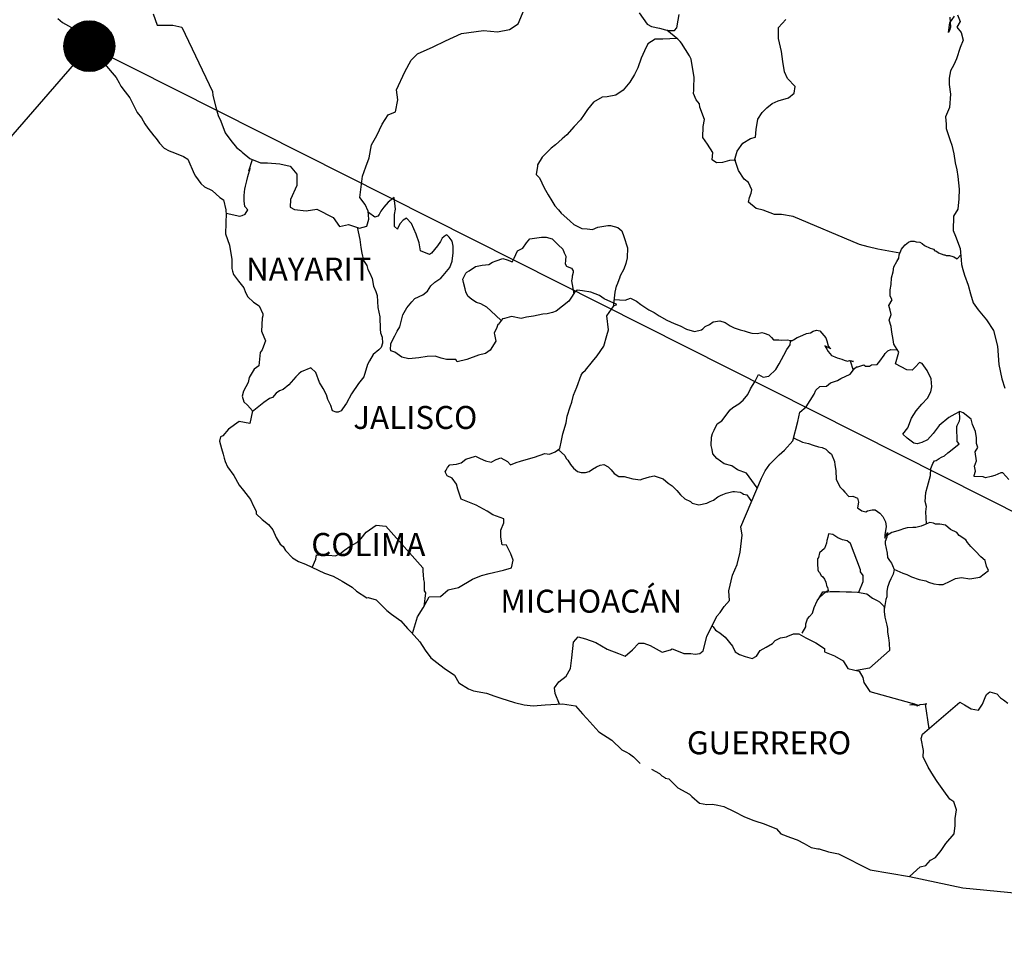
# Model space of a CAD drawing. Units: millimetres. Extents: x 278850 to 281250, y 2662163 to 2663963.
# Drawn here: x 280934 to 281037, y 2663613 to 2663709 of the extents above; entities that cross this region are included whole.
import ezdxf

# ---------------------------------------------------------------- set-up
doc = ezdxf.new("R2010")
doc.units = ezdxf.units.MM
doc.layers.add('Lomo', color=7, linetype='Continuous')
doc.layers.add('Pleamar Maxima', color=1, linetype='Continuous')
doc.styles.add('ROMANS', font='ROMANS', dxfattribs={"height": 0.2})

msp = doc.modelspace()

# ---------------------------------------------------------------- hatches: boundary and pattern name
at = {"layer": 'Lomo'}
h = msp.add_hatch(dxfattribs=at)
h.set_pattern_fill('ANSI31', scale=0.8, style=0)
h.set_pattern_definition([(45, (-100230.29514, 834697.41822), (-0.0707106781187, 0.0707106781187), [])])
edge = h.paths.add_edge_path()
edge.add_arc((280941.47, 2663706.73), 2.65, 0, 360)

# ---------------------------------------------------------------- linework, layer by layer
at = {"layer": 'Lomo', "color": 7, "linetype": 'Continuous'}
for p, q in [((280938.18, 2663709.61, 1.16), (280938.67, 2663709.21, 1.16)), ((280938.67, 2663709.21, 1.16), (280939.61, 2663708.67, 1.16)), ((280939.61, 2663708.67, 1.16), (280940.53, 2663708.09, 1.16)), ((280940.53, 2663708.09, 1.16), (280941.32, 2663707.54, 1.16)), ((280941.32, 2663707.54, 1.16), (280941.47, 2663707.05, 1.16)), ((280941.47, 2663707.05, 1.16), (280941.47, 2663706.75, 1.16)), ((280941.47, 2663706.75, 1.16), (280941.62, 2663706.55, 1.16)), ((280941.62, 2663706.55, 1.16), (280944.26, 2663703.45, 1.16)), ((280944.26, 2663703.45, 1.16), (280944.57, 2663702.9, 1.16)), ((280944.57, 2663702.9, 1.16), (280944.76, 2663702.56, 1.16)), ((280944.76, 2663702.56, 1.16), (280945.2, 2663701.97, 1.16)), ((280945.2, 2663701.97, 1.16), (280945.69, 2663701.33, 1.16)), ((280945.69, 2663701.33, 1.16), (280946.47, 2663699.8, 1.16)), ((280946.47, 2663699.8, 1.16), (280946.92, 2663699.26, 1.16)), ((280946.92, 2663699.26, 1.16), (280947.27, 2663698.62, 1.16)), ((280947.27, 2663698.62, 1.16), (280947.56, 2663698.17, 1.16)), ((280947.56, 2663698.17, 1.16), (280948.19, 2663697.38, 1.16)), ((280948.19, 2663697.38, 1.16), (280948.44, 2663697.09, 1.16)), ((280948.44, 2663697.09, 1.16), (280948.79, 2663696.59, 1.16)), ((280948.79, 2663696.59, 1.16), (280949.28, 2663696.1, 1.16)), ((280949.28, 2663696.1, 1.16), (280949.81, 2663695.81, 1.16)), ((280949.81, 2663695.81, 1.16), (280950.35, 2663695.61, 1.16)), ((280950.35, 2663695.61, 1.16), (280951.29, 2663695.22, 1.16)), ((280951.29, 2663695.22, 1.16), (280951.73, 2663694.92, 1.16)), ((280951.73, 2663694.92, 1.16), (280952.41, 2663693.39, 1.16)), ((280952.41, 2663693.39, 1.16), (280952.56, 2663693.15, 1.16)), ((280952.56, 2663693.15, 1.16), (280953.1, 2663692.4, 1.16)), ((280953.1, 2663692.4, 1.16), (280953.5, 2663692.06, 1.16)), ((280953.5, 2663692.06, 1.16), (280954.28, 2663691.66, 1.16)), ((280954.28, 2663691.66, 1.16), (280955.07, 2663690.92, 1.16)), ((280955.07, 2663690.92, 1.16), (280955.46, 2663690.68, 1.16)), ((280955.46, 2663690.68, 1.16), (280955.71, 2663689.65, 1.16)), ((280972.64, 2663690.45, 1.16), (280972.2, 2663689.91, 1.16)), ((280973.28, 2663690.94, 1.16), (280972.64, 2663690.45, 1.16)), ((280973.43, 2663689.71, 1.16), (280973.28, 2663690.94, 1.16)), ((280955.71, 2663689.65, 1.16), (280955.71, 2663689.44, 1.16)), ((280955.71, 2663689.44, 1.16), (280955.75, 2663689.3, 1.16)), ((280955.75, 2663689.3, 1.16), (280955.71, 2663688.26, 1.16)), ((280955.75, 2663689.3, 1.16), (280955.75, 2663689.3, 1.16)), ((280971.26, 2663688.87, 1.16), (280970.59, 2663689.37, 1.16)), ((280971.9, 2663689.51, 1.16), (280971.71, 2663689.17, 1.16)), ((280972.2, 2663689.91, 1.16), (280971.9, 2663689.51, 1.16)), ((280973.33, 2663689.17, 1.16), (280973.43, 2663689.71, 1.16)), ((280955.71, 2663688.26, 1.16), (280955.66, 2663687.13, 1.16)), ((280971.56, 2663688.97, 1.16), (280971.26, 2663688.87, 1.16)), ((280971.71, 2663689.17, 1.16), (280971.56, 2663688.97, 1.16)), ((280973.33, 2663688.67, 1.16), (280973.33, 2663689.17, 1.16)), ((280973.33, 2663687.89, 1.16), (280973.33, 2663688.67, 1.16)), ((280974.21, 2663688.57, 1.16), (280973.92, 2663688.23, 1.16)), ((280974.56, 2663688.77, 1.16), (280974.21, 2663688.57, 1.16)), ((280975.1, 2663688.23, 1.16), (280974.56, 2663688.77, 1.16)), ((280973.62, 2663687.64, 1.16), (280973.33, 2663687.89, 1.16)), ((280973.92, 2663688.23, 1.16), (280973.62, 2663687.68, 1.16)), ((280973.62, 2663687.68, 1.16), (280973.62, 2663687.64, 1.16)), ((280975.59, 2663687.09, 1.16), (280975.1, 2663688.23, 1.16)), ((280955.66, 2663687.13, 1.16), (280956.1, 2663685.94, 1.16)), ((280975.88, 2663686.21, 1.16), (280975.59, 2663687.09, 1.16)), ((280976.04, 2663685.37, 1.16), (280975.88, 2663686.21, 1.16)), ((280978.1, 2663686.35, 1.16), (280977.8, 2663685.9, 1.16)), ((280978.29, 2663686.69, 1.16), (280978.1, 2663686.35, 1.16)), ((280978.64, 2663686.98, 1.16), (280978.29, 2663686.69, 1.16)), ((280978.78, 2663687.04, 1.16), (280978.64, 2663686.98, 1.16)), ((280979.03, 2663686.79, 1.16), (280978.78, 2663687.04, 1.16)), ((280979.32, 2663686.39, 1.16), (280979.03, 2663686.79, 1.16)), ((280979.42, 2663685.86, 1.16), (280979.32, 2663686.39, 1.16)), ((280956.1, 2663685.94, 1.16), (280956.35, 2663684.46, 1.16)), ((280976.97, 2663684.97, 1.16), (280976.04, 2663685.37, 1.16)), ((280977.8, 2663685.9, 1.16), (280977.16, 2663685.12, 1.16)), ((280979.42, 2663685.16, 1.16), (280979.42, 2663685.86, 1.16)), ((280956.35, 2663684.46, 1.16), (280956.35, 2663683.52, 1.16)), ((280977.16, 2663685.12, 1.16), (280976.97, 2663684.97, 1.16)), ((280979.08, 2663683.63, 1.16), (280979.33, 2663684.28, 1.16)), ((280979.33, 2663684.28, 1.16), (280979.42, 2663685.16, 1.16)), ((280956.35, 2663683.52, 1.16), (280956.4, 2663683.23, 1.16)), ((280956.4, 2663683.23, 1.16), (280956.5, 2663682.89, 1.16)), ((280978.39, 2663682.8, 1.16), (280979.08, 2663683.63, 1.16)), ((280956.5, 2663682.89, 1.16), (280957.04, 2663682.19, 1.16)), ((280957.04, 2663682.19, 1.16), (280957.58, 2663681.5, 1.16)), ((280977.12, 2663681.72, 1.16), (280977.51, 2663682.11, 1.16)), ((280977.51, 2663682.11, 1.16), (280978.15, 2663682.5, 1.16)), ((280978.15, 2663682.5, 1.16), (280978.39, 2663682.8, 1.16)), ((280957.58, 2663681.5, 1.16), (280957.78, 2663681.01, 1.16)), ((280976.28, 2663680.78, 1.16), (280976.77, 2663681.17, 1.16)), ((280976.77, 2663681.17, 1.16), (280977.12, 2663681.72, 1.16)), ((280992.39, 2663681.25, 1.16), (280992.1, 2663681, 1.16)), ((280992.93, 2663681.2, 1.16), (280992.39, 2663681.25, 1.16)), ((280993.82, 2663681.05, 1.16), (280992.93, 2663681.2, 1.16)), ((280957.78, 2663681.01, 1.16), (280958.02, 2663680.57, 1.16)), ((280958.02, 2663680.57, 1.16), (280958.61, 2663680.02, 1.16)), ((280974.61, 2663679.4, 1.16), (280975.11, 2663680.04, 1.16)), ((280975.11, 2663680.04, 1.16), (280975.45, 2663680.39, 1.16)), ((280975.45, 2663680.39, 1.16), (280976.28, 2663680.78, 1.16)), ((280991.51, 2663680.12, 1.16), (280990.18, 2663679.08, 1.16)), ((280991.7, 2663680.41, 1.16), (280991.51, 2663680.12, 1.16)), ((280992.1, 2663681, 1.16), (280991.7, 2663680.41, 1.16)), ((280994.7, 2663680.7, 1.16), (280993.82, 2663681.05, 1.16)), ((280995.19, 2663680.36, 1.16), (280994.7, 2663680.7, 1.16)), ((280996.52, 2663679.76, 1.16), (280995.19, 2663680.36, 1.16)), ((280958.61, 2663680.02, 1.16), (280959.2, 2663679.63, 1.16)), ((280959.2, 2663679.63, 1.16), (280959.59, 2663678.79, 1.16)), ((280974.17, 2663678.67, 1.16), (280974.61, 2663679.4, 1.16)), ((280990.18, 2663679.08, 1.16), (280989.79, 2663678.93, 1.16)), ((280990.18, 2663679.08, 1.16), (280990.18, 2663679.08, 1.16)), ((280995.48, 2663678.58, 1.16), (280996.22, 2663679.61, 1.16)), ((280996.22, 2663679.61, 1.16), (280996.52, 2663679.76, 1.16)), ((280959.5, 2663678.34, 1.16), (280959.44, 2663676.97, 1.16)), ((280959.59, 2663678.59, 1.16), (280959.5, 2663678.34, 1.16)), ((280959.59, 2663678.79, 1.16), (280959.59, 2663678.59, 1.16)), ((280973.88, 2663677.43, 1.16), (280974.17, 2663678.67, 1.16)), ((280984.58, 2663678.26, 1.16), (280984.15, 2663677.71, 1.16)), ((280984.78, 2663678.3, 1.16), (280984.58, 2663678.26, 1.16)), ((280985.52, 2663678.5, 1.16), (280984.78, 2663678.3, 1.16)), ((280986.55, 2663678.3, 1.16), (280985.52, 2663678.5, 1.16)), ((280987.09, 2663678.45, 1.16), (280986.55, 2663678.3, 1.16)), ((280987.82, 2663678.54, 1.16), (280987.09, 2663678.45, 1.16)), ((280988.81, 2663678.74, 1.16), (280987.82, 2663678.54, 1.16)), ((280989.25, 2663678.79, 1.16), (280988.81, 2663678.74, 1.16)), ((280989.79, 2663678.93, 1.16), (280989.25, 2663678.79, 1.16)), ((280995.64, 2663677.11, 1.16), (280995.48, 2663678.58, 1.16)), ((280959.44, 2663676.97, 1.16), (280959.84, 2663675.98, 1.16)), ((280973.34, 2663676.49, 1.16), (280973.58, 2663676.99, 1.16)), ((280973.58, 2663676.99, 1.16), (280973.88, 2663677.43, 1.16)), ((280983.99, 2663677.37, 1.16), (280983.7, 2663676.78, 1.16)), ((280984.09, 2663677.66, 1.16), (280983.99, 2663677.37, 1.16)), ((280984.15, 2663677.71, 1.16), (280984.09, 2663677.66, 1.16)), ((280995.48, 2663676.52, 1.16), (280995.64, 2663677.11, 1.16)), ((280959.84, 2663675.98, 1.16), (280959.74, 2663675.68, 1.16)), ((280972.94, 2663675.65, 1.16), (280973.09, 2663676.05, 1.16)), ((280973.09, 2663676.05, 1.16), (280973.34, 2663676.49, 1.16)), ((280983.9, 2663675.94, 1.16), (280983.31, 2663675, 1.16)), ((280983.7, 2663676.78, 1.16), (280983.75, 2663676.63, 1.16)), ((280983.75, 2663676.63, 1.16), (280983.9, 2663675.94, 1.16)), ((280995.15, 2663675.43, 1.16), (280995.48, 2663676.52, 1.16)), ((280959.5, 2663675.04, 1.16), (280959.3, 2663674.74, 1.16)), ((280959.74, 2663675.68, 1.16), (280959.5, 2663675.04, 1.16)), ((280972.9, 2663675.16, 1.16), (280972.94, 2663675.51, 1.16)), ((280972.94, 2663674.92, 1.16), (280972.9, 2663675.16, 1.16)), ((280972.94, 2663675.51, 1.16), (280972.94, 2663675.65, 1.16)), ((280973.34, 2663674.77, 1.16), (280972.94, 2663674.92, 1.16)), ((280983.31, 2663675, 1.16), (280982.82, 2663674.66, 1.16)), ((280994.46, 2663674.39, 1.16), (280995.15, 2663675.43, 1.16)), ((280959.3, 2663674.74, 1.16), (280959.16, 2663673.36, 1.16)), ((280974.08, 2663674.28, 1.16), (280973.34, 2663674.77, 1.16)), ((280974.81, 2663674.08, 1.16), (280974.08, 2663674.28, 1.16)), ((280975.85, 2663674.18, 1.16), (280974.81, 2663674.08, 1.16)), ((280976.73, 2663674.32, 1.16), (280975.85, 2663674.18, 1.16)), ((280977.56, 2663674.37, 1.16), (280976.73, 2663674.32, 1.16)), ((280978.2, 2663674.17, 1.16), (280977.56, 2663674.37, 1.16)), ((280978.74, 2663674.02, 1.16), (280978.2, 2663674.17, 1.16)), ((280979.73, 2663674.02, 1.16), (280978.74, 2663674.02, 1.16)), ((280979.87, 2663673.77, 1.16), (280979.73, 2663674.02, 1.16)), ((280979.73, 2663674.02, 1.16), (280979.73, 2663674.02, 1.16)), ((280980.85, 2663674.02, 1.16), (280979.87, 2663673.77, 1.16)), ((280982.08, 2663674.47, 1.16), (280980.85, 2663674.02, 1.16)), ((280982.82, 2663674.66, 1.16), (280982.08, 2663674.47, 1.16)), ((280993.97, 2663673.8, 1.16), (280994.46, 2663674.39, 1.16)), ((280958.67, 2663673.01, 1.16), (280958.13, 2663672.13, 1.16)), ((280959.16, 2663673.36, 1.16), (280958.67, 2663673.01, 1.16)), ((280992.98, 2663672.67, 1.16), (280993.23, 2663672.91, 1.16)), ((280993.23, 2663672.91, 1.16), (280993.97, 2663673.8, 1.16)), ((280958.13, 2663672.13, 1.16), (280958.03, 2663671.63, 1.16)), ((280992.35, 2663671.15, 1.16), (280992.79, 2663672.38, 1.16)), ((280992.79, 2663672.38, 1.16), (280992.98, 2663672.67, 1.16)), ((280958.03, 2663671.63, 1.16), (280957.54, 2663670.7, 1.16)), ((280992, 2663670.31, 1.16), (280992.35, 2663671.15, 1.16)), ((280957.54, 2663670.7, 1.16), (280957.4, 2663670.2, 1.16)), ((280957.4, 2663670.2, 1.16), (280957.6, 2663669.61, 1.16)), ((280991.81, 2663669.57, 1.16), (280992, 2663670.31, 1.16)), ((280957.6, 2663669.61, 1.16), (280957.99, 2663669.26, 1.16)), ((280957.99, 2663669.26, 1.16), (280958.48, 2663668.67, 1.16)), ((280991.32, 2663668.09, 1.16), (280991.66, 2663669.07, 1.16)), ((280991.66, 2663669.07, 1.16), (280991.81, 2663669.57, 1.16)), ((280958.48, 2663668.67, 1.16), (280958.23, 2663667.34, 1.16)), ((280991.22, 2663667.4, 1.16), (280991.32, 2663668.09, 1.16)), ((280955.98, 2663666.74, 1.16), (280955.4, 2663666.05, 1.16)), ((280957.11, 2663667.54, 1.16), (280955.98, 2663666.74, 1.16)), ((280955.98, 2663666.74, 1.16), (280955.98, 2663666.74, 1.16)), ((280958.23, 2663667.34, 1.16), (280957.11, 2663667.54, 1.16)), ((280990.88, 2663666.27, 1.16), (280991.22, 2663667.4, 1.16)), ((280955.15, 2663665.96, 1.16), (280955.06, 2663665.51, 1.16)), ((280955.4, 2663666.05, 1.16), (280955.15, 2663665.96, 1.16)), ((280990.73, 2663665.57, 1.16), (280990.88, 2663666.27, 1.16)), ((280955.06, 2663665.51, 1.16), (280955.25, 2663664.72, 1.16)), ((280955.25, 2663664.72, 1.16), (280955.45, 2663664.13, 1.16)), ((280990.09, 2663664.39, 1.16), (280990.58, 2663664.73, 1.16)), ((280990.58, 2663664.73, 1.16), (280990.73, 2663665.57, 1.16)), ((280955.45, 2663664.13, 1.16), (280955.55, 2663663.73, 1.16)), ((280955.55, 2663663.73, 1.16), (280955.65, 2663663.39, 1.16)), ((280980.28, 2663663.22, 1.16), (280980.77, 2663663.62, 1.16)), ((280980.77, 2663663.62, 1.16), (280981.75, 2663663.92, 1.16)), ((280981.75, 2663663.92, 1.16), (280982.24, 2663663.67, 1.16)), ((280982.24, 2663663.67, 1.16), (280982.82, 2663663.46, 1.16)), ((280983.91, 2663663.57, 1.16), (280984.4, 2663663.76, 1.16)), ((280984.4, 2663663.76, 1.16), (280985.09, 2663663.36, 1.16)), ((280986.8, 2663663.51, 1.16), (280987.94, 2663663.81, 1.16)), ((280987.94, 2663663.81, 1.16), (280989.01, 2663664.2, 1.16)), ((280989.01, 2663664.2, 1.16), (280989.5, 2663664.14, 1.16)), ((280989.5, 2663664.14, 1.16), (280990.09, 2663664.39, 1.16)), ((280955.65, 2663663.39, 1.16), (280955.89, 2663662.8, 1.16)), ((280955.89, 2663662.8, 1.16), (280956.53, 2663661.91, 1.16)), ((280978.7, 2663662.48, 1.16), (280978.85, 2663662.73, 1.16)), ((280978.85, 2663662.73, 1.16), (280979.09, 2663663.03, 1.16)), ((280979.09, 2663663.03, 1.16), (280979.78, 2663663.08, 1.16)), ((280979.78, 2663663.08, 1.16), (280980.28, 2663663.22, 1.16)), ((280982.82, 2663663.46, 1.16), (280983.41, 2663663.32, 1.16)), ((280983.41, 2663663.32, 1.16), (280983.91, 2663663.57, 1.16)), ((280985.09, 2663663.36, 1.16), (280985.43, 2663663.02, 1.16)), ((280985.43, 2663663.02, 1.16), (280986.02, 2663663.26, 1.16)), ((280986.02, 2663663.26, 1.16), (280986.47, 2663663.41, 1.16)), ((280986.47, 2663663.41, 1.16), (280986.8, 2663663.51, 1.16)), ((280956.53, 2663661.91, 1.16), (280957.12, 2663660.92, 1.16)), ((280978.6, 2663662.29, 1.16), (280978.7, 2663662.48, 1.16)), ((280978.8, 2663661.89, 1.16), (280978.6, 2663662.29, 1.16)), ((280979.34, 2663661.64, 1.16), (280978.8, 2663661.89, 1.16)), ((280979.79, 2663661.01, 1.16), (280979.34, 2663661.64, 1.16)), ((280957.12, 2663660.92, 1.16), (280957.56, 2663660.33, 1.16)), ((280979.93, 2663660.47, 1.16), (280979.79, 2663661.01, 1.16)), ((280957.56, 2663660.33, 1.16), (280958.3, 2663659.39, 1.16)), ((280980.28, 2663659.43, 1.16), (280979.93, 2663660.47, 1.16)), ((280958.3, 2663659.39, 1.16), (280958.59, 2663658.71, 1.16)), ((280958.59, 2663658.71, 1.16), (280958.79, 2663658.41, 1.16)), ((280981.85, 2663658.83, 1.16), (280980.28, 2663659.43, 1.16)), ((280982.98, 2663658.19, 1.16), (280981.85, 2663658.83, 1.16)), ((280958.79, 2663658.41, 1.16), (280958.89, 2663658.16, 1.16)), ((280958.89, 2663658.16, 1.16), (280958.89, 2663657.91, 1.16)), ((280958.89, 2663657.91, 1.16), (280959.52, 2663657.32, 1.16)), ((280983.57, 2663657.79, 1.16), (280982.98, 2663658.19, 1.16)), ((280984.74, 2663657.4, 1.16), (280983.57, 2663657.79, 1.16)), ((280959.52, 2663657.32, 1.16), (280960.16, 2663656.79, 1.16)), ((280960.16, 2663656.79, 1.16), (280960.61, 2663656.24, 1.16)), ((280970.71, 2663656.24, 1.16), (280971.39, 2663656.73, 1.16)), ((280971.39, 2663656.73, 1.16), (280972.42, 2663656.63, 1.16)), ((280972.42, 2663656.63, 1.16), (280976.26, 2663652.29, 1.16)), ((280984.4, 2663656.21, 1.16), (280984.74, 2663656.96, 1.16)), ((280984.74, 2663656.96, 1.16), (280984.74, 2663657.4, 1.16)), ((280960.61, 2663656.24, 1.16), (280960.95, 2663655.45, 1.16)), ((280960.95, 2663655.45, 1.16), (280961.39, 2663654.76, 1.16)), ((280969.82, 2663655.35, 1.16), (280970.36, 2663655.99, 1.16)), ((280970.36, 2663655.99, 1.16), (280970.71, 2663656.24, 1.16)), ((280984.4, 2663655.48, 1.16), (280984.4, 2663656.21, 1.16)), ((280984.55, 2663654.69, 1.16), (280984.4, 2663655.48, 1.16)), ((280961.39, 2663654.76, 1.16), (280961.69, 2663654.51, 1.16)), ((280961.69, 2663654.51, 1.16), (280961.93, 2663654.07, 1.16)), ((280968.1, 2663654.12, 1.16), (280968.69, 2663654.52, 1.16)), ((280968.69, 2663654.52, 1.16), (280969.38, 2663654.91, 1.16)), ((280969.38, 2663654.91, 1.16), (280969.82, 2663655.35, 1.16)), ((280984.99, 2663654.64, 1.16), (280984.55, 2663654.69, 1.16)), ((280985.44, 2663653.75, 1.16), (280984.99, 2663654.64, 1.16)), ((280961.93, 2663654.07, 1.16), (280962.67, 2663653.33, 1.16)), ((280962.67, 2663653.33, 1.16), (280963.31, 2663652.93, 1.16)), ((280965.11, 2663653.19, 1.16), (280965.16, 2663653.63, 1.16)), ((280965.16, 2663653.63, 1.16), (280965.79, 2663653.59, 1.16)), ((280965.79, 2663653.59, 1.16), (280966.43, 2663653.59, 1.16)), ((280966.43, 2663653.59, 1.16), (280967.17, 2663653.53, 1.16)), ((280967.17, 2663653.53, 1.16), (280967.61, 2663653.73, 1.16)), ((280967.61, 2663653.73, 1.16), (280968.1, 2663654.12, 1.16)), ((280985.69, 2663653.06, 1.16), (280985.44, 2663653.75, 1.16)), ((280963.31, 2663652.93, 1.16), (280964.04, 2663652.64, 1.16)), ((280964.04, 2663652.64, 1.16), (280966, 2663651.7, 1.16)), ((280964.72, 2663652.32, 1.16), (280965.11, 2663653.19, 1.16)), ((280976.26, 2663652.29, 1.16), (280976.26, 2663651.94, 1.16)), ((280985.54, 2663652.27, 1.16), (280985.69, 2663653.06, 1.16)), ((280966, 2663651.7, 1.16), (280966, 2663651.7, 1.16)), ((280966, 2663651.7, 1.16), (280966.93, 2663651.41, 1.16)), ((280966.93, 2663651.41, 1.16), (280967.62, 2663651.01, 1.16)), ((280976.26, 2663651.94, 1.16), (280976.3, 2663651.55, 1.16)), ((280976.3, 2663651.55, 1.16), (280976.35, 2663651.05, 1.16)), ((280981.46, 2663651.09, 1.16), (280982.39, 2663651.49, 1.16)), ((280982.39, 2663651.49, 1.16), (280983.18, 2663651.68, 1.16)), ((280983.18, 2663651.68, 1.16), (280984.7, 2663652.03, 1.16)), ((280984.7, 2663652.03, 1.16), (280985.54, 2663652.27, 1.16)), ((280967.62, 2663651.01, 1.16), (280967.86, 2663650.87, 1.16)), ((280967.86, 2663650.87, 1.16), (280968.89, 2663650.27, 1.16)), ((280968.89, 2663650.27, 1.16), (280969.34, 2663649.84, 1.16)), ((280976.35, 2663651.05, 1.16), (280976.4, 2663650.76, 1.16)), ((280976.4, 2663650.76, 1.16), (280976.4, 2663650.56, 1.16)), ((280976.4, 2663650.56, 1.16), (280976.4, 2663649.87, 1.16)), ((280979.99, 2663650.21, 1.16), (280981.46, 2663651.09, 1.16)), ((280969.34, 2663649.84, 1.16), (280970.42, 2663649.14, 1.16)), ((280976.3, 2663648.1, 1.16), (280976.94, 2663649.23, 1.16)), ((280976.55, 2663649.68, 1.16), (280976.37, 2663648.2, 1.16)), ((280976.4, 2663649.87, 1.16), (280976.55, 2663649.68, 1.16)), ((280976.94, 2663649.23, 1.16), (280978.13, 2663649.28, 1.16)), ((280978.13, 2663649.28, 1.16), (280978.91, 2663649.96, 1.16)), ((280978.91, 2663649.96, 1.16), (280979.99, 2663650.21, 1.16)), ((280970.42, 2663649.14, 1.16), (280970.56, 2663649.19, 1.16)), ((280970.56, 2663649.19, 1.16), (280970.56, 2663649.19, 1.16)), ((280970.56, 2663649.19, 1.16), (280971.4, 2663648.94, 1.16)), ((280971.4, 2663648.94, 1.16), (280972.52, 2663647.81, 1.16)), ((280972.52, 2663647.81, 1.16), (280973.01, 2663647.42, 1.16)), ((280973.01, 2663647.42, 1.16), (280973.99, 2663646.73, 1.16)), ((280975.2, 2663645.41, 1.16), (280975.72, 2663647.16, 1.16)), ((280975.72, 2663647.16, 1.16), (280976.3, 2663648.1, 1.16)), ((280973.99, 2663646.73, 1.16), (280974.68, 2663645.94, 1.16)), ((280974.68, 2663645.94, 1.16), (280975.07, 2663645.55, 1.16)), ((280975.07, 2663645.55, 1.16), (280975.96, 2663644.56, 1.16)), ((280975.96, 2663644.56, 1.16), (280976.5, 2663643.67, 1.16)), ((280976.5, 2663643.67, 1.16), (280977.09, 2663642.88, 1.16)), ((280977.09, 2663642.88, 1.16), (280977.72, 2663642.39, 1.16)), ((280977.72, 2663642.39, 1.16), (280978.51, 2663641.8, 1.16)), ((280978.51, 2663641.8, 1.16), (280979.59, 2663641.06, 1.16)), ((280979.59, 2663641.06, 1.16), (280980.03, 2663640.27, 1.16)), ((280980.03, 2663640.27, 1.16), (280981.02, 2663639.63, 1.16)), ((280981.02, 2663639.63, 1.16), (280981.55, 2663639.43, 1.16)), ((280981.55, 2663639.43, 1.16), (280982.92, 2663639.19, 1.16)), ((280982.92, 2663639.19, 1.16), (280983.8, 2663638.89, 1.16)), ((280983.8, 2663638.89, 1.16), (280984.4, 2663638.65, 1.16)), ((280984.4, 2663638.65, 1.16), (280985.82, 2663638.2, 1.16)), ((280985.82, 2663638.2, 1.16), (280986.85, 2663637.96, 1.16)), ((280986.85, 2663637.96, 1.16), (280987.78, 2663637.86, 1.16)), ((280987.78, 2663637.86, 1.16), (280989.05, 2663637.96, 1.16)), ((280989.05, 2663637.96, 1.16), (280990.86, 2663638.06, 1.16)), ((280990.86, 2663638.06, 1.16), (280992.19, 2663637.87, 1.16)), ((280992.19, 2663637.87, 1.16), (280992.92, 2663637.03, 1.16)), ((280992.92, 2663637.03, 1.16), (280993.37, 2663636.53, 1.16)), ((280993.37, 2663636.53, 1.16), (280994.64, 2663635.15, 1.16)), ((280994.64, 2663635.15, 1.16), (280996.01, 2663634.27, 1.16)), ((280996.01, 2663634.27, 1.16), (280997.04, 2663633.28, 1.16)), ((280997.04, 2663633.28, 1.16), (280997.44, 2663633.08, 1.16)), ((280997.44, 2663633.08, 1.16), (280997.44, 2663633.08, 1.16)), ((280997.44, 2663633.08, 1.16), (280997.83, 2663632.84, 1.16)), ((280997.83, 2663632.84, 1.16), (280998.27, 2663632.54, 1.16)), ((280998.27, 2663632.54, 1.16), (280998.37, 2663632.44, 1.16)), ((280998.37, 2663632.44, 1.16), (280998.51, 2663632.29, 1.16)), ((280998.51, 2663632.29, 1.16), (280998.96, 2663631.85, 1.16)), ((281000.13, 2663631.26, 1.16), (281000.97, 2663630.82, 1.16)), ((281000.97, 2663630.82, 1.16), (281001.22, 2663630.57, 1.16)), ((281001.22, 2663630.57, 1.16), (281001.51, 2663630.38, 1.16)), ((281001.51, 2663630.38, 1.16), (281001.56, 2663630.32, 1.16)), ((281001.56, 2663630.32, 1.16), (281001.95, 2663630.23, 1.16)), ((281001.95, 2663630.23, 1.16), (281002.88, 2663629.29, 1.16)), ((281002.88, 2663629.29, 1.16), (281004.11, 2663628.65, 1.16)), ((281004.11, 2663628.65, 1.16), (281004.35, 2663628.4, 1.16)), ((281004.35, 2663628.4, 1.16), (281005.14, 2663627.71, 1.16)), ((281005.14, 2663627.71, 1.16), (281005.92, 2663627.57, 1.16)), ((281005.92, 2663627.57, 1.16), (281006.51, 2663627.61, 1.16)), ((281006.51, 2663627.61, 1.16), (281007.05, 2663627.51, 1.16)), ((281007.05, 2663627.51, 1.16), (281007.69, 2663627.37, 1.16)), ((281007.69, 2663627.37, 1.16), (281008.76, 2663626.83, 1.16)), ((281008.76, 2663626.83, 1.16), (281009.84, 2663626.28, 1.16)), ((281009.84, 2663626.28, 1.16), (281010.83, 2663625.89, 1.16)), ((281010.83, 2663625.89, 1.16), (281010.92, 2663625.85, 1.16)), ((281010.92, 2663625.85, 1.16), (281011.9, 2663625.54, 1.16)), ((281011.9, 2663625.54, 1.16), (281013.18, 2663625.01, 1.16)), ((281013.18, 2663625.01, 1.16), (281013.62, 2663624.52, 1.16)), ((281013.62, 2663624.52, 1.16), (281014.65, 2663624.12, 1.16)), ((281014.65, 2663624.12, 1.16), (281015.33, 2663623.88, 1.16)), ((281015.33, 2663623.88, 1.16), (281016.07, 2663623.48, 1.16)), ((281016.07, 2663623.48, 1.16), (281016.81, 2663623.08, 1.16)), ((281016.81, 2663623.08, 1.16), (281017.49, 2663622.94, 1.16)), ((281017.49, 2663622.94, 1.16), (281017.64, 2663622.94, 1.16)), ((281017.64, 2663622.94, 1.16), (281018.62, 2663622.64, 1.16)), ((281018.62, 2663622.64, 1.16), (281019.65, 2663622.4, 1.16))]:
    msp.add_line(p, q, dxfattribs=at)
at = {"layer": 'Lomo', "color": 7}
for q in [(280855.17, 2663607.32), (281138.64, 2663607.32)]:
    msp.add_line((280941.47, 2663706.73, 1.16), q, dxfattribs=at)
at = {"layer": 'Lomo', "color": 7, "linetype": 'Continuous', "elevation": 1.16}
for points in [[(280948.12, 2663710.11), (280948.56, 2663708.92), (280950.18, 2663708.92), (280951.12, 2663708.72), (280954.32, 2663702.01), (280954.36, 2663701.57), (280954.66, 2663700.38), (280954.91, 2663699.5), (280955.2, 2663698.91), (280955.64, 2663697.67), (280956.23, 2663696.88), (280956.82, 2663696.14), (280957.27, 2663695.79), (280957.41, 2663695.65), (280958.2, 2663695.01), (280959.33, 2663694.56), (280960.06, 2663694.56), (280961.34, 2663694.46), (280962.43, 2663694.21), (280963.11, 2663693.37), (280963.11, 2663692.19), (280962.47, 2663690.71), (280962.43, 2663689.92), (280962.87, 2663689.67), (280964.09, 2663689.53), (280965.22, 2663689.72), (280966.9, 2663688.83), (280967.58, 2663687.89), (280968.52, 2663688.13), (280969.65, 2663687.74), (280970.43, 2663687.94), (280970.63, 2663688.68), (280970.58, 2663689.51), (280970.24, 2663690.2), (280969.69, 2663690.94), (280969.99, 2663693.17), (280970.33, 2663694.15), (280970.67, 2663695.09), (280970.92, 2663696.42), (280971.46, 2663697.4), (280972.04, 2663698.58), (280972.64, 2663699.56), (280973.42, 2663699.86), (280973.66, 2663701.14), (280973.52, 2663702.18), (280974.4, 2663704.05), (280975.04, 2663705.28), (280975.73, 2663705.92), (280977.35, 2663706.66), (280978.62, 2663707.3), (280980.29, 2663708.04), (280982.59, 2663708.37), (280984.07, 2663708.23), (280985.3, 2663708.47), (280986.23, 2663709.06), (280987.02, 2663710.98)], [(280998.85, 2663710.22), (280999.69, 2663709.04), (281000.13, 2663708.79), (281000.97, 2663708.6), (281001.61, 2663708.44), (281001.95, 2663708.35), (281002.53, 2663708.35), (281002.78, 2663708.64), (281002.93, 2663709.43), (281003.02, 2663710.02)], [(281032.06, 2663710), (281032.36, 2663709.31), (281032.01, 2663708.72), (281032.46, 2663708.17), (281032.65, 2663707.34), (281032.36, 2663706.6), (281031.97, 2663705.41), (281031.68, 2663704.77), (281031.33, 2663704.17), (281031.19, 2663703.39), (281031.19, 2663702.74), (281031.34, 2663701.71), (281031.24, 2663700.32), (281030.8, 2663699.34), (281030.9, 2663698.6), (281030.9, 2663698.15), (281031.29, 2663696.88), (281031.49, 2663696.38), (281031.69, 2663695.49), (281031.84, 2663694.56), (281031.99, 2663693.81), (281032.09, 2663693.12), (281032.24, 2663691.8), (281032.19, 2663690.8), (281032.09, 2663689.72), (281031.65, 2663688.98), (281031.6, 2663687.5), (281031.85, 2663686.9), (281032.34, 2663685.62), (281032.44, 2663684.44), (281032.49, 2663683.95), (281032.64, 2663683.4), (281032.79, 2663682.81), (281033.18, 2663681.78), (281033.42, 2663680.89), (281033.72, 2663679.95), (281034.21, 2663679.21), (281035.1, 2663678.17), (281035.84, 2663677.04), (281036.23, 2663675.41), (281036.38, 2663673.49), (281036.68, 2663672.01), (281037.02, 2663671.02)], [(281031.28, 2663709.75), (281031.33, 2663708.72), (281031.23, 2663708.37), (281031.13, 2663708.17), (281031.28, 2663709.16), (281031.77, 2663709.85)], [(281008.78, 2663694.81), (281009.08, 2663695.76), (281009.66, 2663696.6), (281010.45, 2663697.09), (281010.99, 2663697.24), (281011.04, 2663698.03), (281011.24, 2663699.11), (281011.68, 2663699.8), (281012.17, 2663700.3), (281012.71, 2663700.74), (281013.35, 2663701.03), (281014.43, 2663701.33), (281015.02, 2663701.82), (281015.11, 2663702.51), (281014.33, 2663703.35), (281014.03, 2663704.04), (281013.84, 2663705.12), (281013.69, 2663706.16), (281013.39, 2663707.54), (281013.39, 2663708.67), (281014.17, 2663709.51)], [(281026.06, 2663685.13), (281023.77, 2663685.54), (281022.74, 2663685.79), (281021.85, 2663686.03), (281014.92, 2663688.95), (281013.7, 2663689.16), (281012.96, 2663689.16), (281011.78, 2663689.6), (281011.05, 2663689.79), (281010.26, 2663690.44), (281010.35, 2663690.93), (281010.55, 2663691.37), (281010.6, 2663691.72), (281010.26, 2663692.51), (281009.82, 2663692.86), (281009.23, 2663693.75), (281008.88, 2663694.78), (281008.93, 2663694.83), (281008.29, 2663694.78), (281007.55, 2663694.59), (281006.91, 2663694.54), (281006.48, 2663694.88), (281006.52, 2663695.62), (281005.98, 2663696.51), (281005.49, 2663697.2), (281005.54, 2663698.33), (281005.68, 2663699.07), (281005.19, 2663700.36), (281005.15, 2663700.7), (281004.8, 2663701.14), (281004.5, 2663701.79), (281004.56, 2663702.13), (281004.55, 2663702.43), (281004.6, 2663703.46), (281004.26, 2663705.38), (281004.11, 2663705.73), (281003.27, 2663707.06), (281003.12, 2663707.21), (281002.88, 2663707.46), (281001.72, 2663708.41)], [(281002.79, 2663707.53), (281001.31, 2663707.46), (281000.52, 2663707.46), (280999.74, 2663706.97), (280999.39, 2663706.23), (280999.05, 2663705.49), (280998.71, 2663704.46), (280998.37, 2663703.76), (280997.88, 2663702.98), (280997.19, 2663702.15), (280996.4, 2663701.6), (280995.52, 2663701.45), (280994.98, 2663701.41), (280994.09, 2663700.87), (280993.45, 2663700.13), (280993.12, 2663699.58), (280992.72, 2663699.04), (280992.08, 2663698.36), (280991.3, 2663697.47), (280990.81, 2663697.07), (280990.12, 2663696.43), (280989.68, 2663696.09), (280988.74, 2663695.16), (280988.25, 2663694.36), (280988.25, 2663694.22), (280988.11, 2663693.34), (280988.45, 2663692.99), (280988.94, 2663691.95), (280989.34, 2663691.21), (280989.73, 2663690.57), (280990.03, 2663690.08), (280990.42, 2663689.63), (280990.71, 2663689.28), (280991.3, 2663688.79), (280991.65, 2663688.45), (280992.04, 2663688.1), (280992.43, 2663687.91), (280992.88, 2663687.7), (280993.41, 2663687.66), (280993.96, 2663687.6), (280994.55, 2663687.85), (280995.58, 2663688), (280995.87, 2663688), (280996.61, 2663687.8), (280997.05, 2663687.46), (280997.25, 2663686.86), (280997.64, 2663685.67), (280997.59, 2663684.64), (280997.45, 2663684.05), (280997.25, 2663683.46), (280996.85, 2663682.77), (280996.81, 2663682.52), (280996.52, 2663681.78), (280996.46, 2663681.68), (280996.32, 2663681.04), (280996.12, 2663679.47)], [(280955.75, 2663689.3), (280957.17, 2663688.99), (280957.42, 2663689.04), (280957.72, 2663689.19), (280958.01, 2663689.63), (280957.71, 2663689.98), (280957.62, 2663690.57), (280957.62, 2663691.11), (280957.66, 2663691.51), (280957.71, 2663691.8), (280957.76, 2663692.1), (280957.91, 2663692.69), (280958.01, 2663693.13), (280958.25, 2663693.97), (280958.1, 2663693.73), (280958.5, 2663694.89)], [(280969.42, 2663687.82), (280969.7, 2663686.56), (280969.79, 2663685.72), (280969.89, 2663685.13), (280970.09, 2663684.34), (280970.44, 2663683.85), (280970.53, 2663683.4), (280970.73, 2663683.05), (280970.98, 2663682.47), (280971.12, 2663681.68), (280971.37, 2663681.13), (280971.52, 2663680.69), (280971.57, 2663679.46), (280971.77, 2663678.47), (280971.82, 2663677.19), (280971.86, 2663676.79), (280972.01, 2663676.35), (280972.06, 2663675.71), (280971.92, 2663675.27), (280971.67, 2663675.02), (280971.08, 2663674.53), (280970.69, 2663673.89), (280970.49, 2663673.5), (280970.1, 2663672.21), (280969.56, 2663671.52), (280968.83, 2663670.44), (280968.29, 2663669.45), (280967.9, 2663668.86), (280967.74, 2663668.67), (280967.45, 2663668.52), (280967.21, 2663668.52), (280966.86, 2663668.67), (280966.67, 2663669.21), (280966.37, 2663669.85), (280966.22, 2663670.35), (280965.88, 2663670.98), (280965.49, 2663671.63), (280965.09, 2663672.66), (280964.6, 2663673.16), (280963.57, 2663672.72), (280963.32, 2663672.52), (280963.03, 2663672.22), (280962.29, 2663671.39), (280961.71, 2663670.9), (280961.31, 2663670.75), (280960.97, 2663670.5), (280960.57, 2663670.06), (280960.28, 2663669.96), (280959.69, 2663669.52), (280958.46, 2663668.56)], [(280984.45, 2663678.09), (280983.35, 2663679.1), (280982.96, 2663679.49), (280982.33, 2663679.83), (280981.88, 2663679.98), (280981.39, 2663680.28), (280980.95, 2663680.63), (280980.75, 2663681.07), (280980.7, 2663681.41), (280980.5, 2663682.06), (280980.46, 2663682.4), (280980.75, 2663683.04), (280980.85, 2663683.14), (280981.1, 2663683.29), (280981.78, 2663683.73), (280982.47, 2663683.88), (280983.15, 2663683.93), (280983.55, 2663684.17), (280983.94, 2663684.32), (280984.63, 2663684.57), (280985.07, 2663684.42), (280985.52, 2663684.26), (280985.61, 2663684.17), (280985.81, 2663684.61), (280986.15, 2663685.35), (280986.69, 2663685.64), (280987.08, 2663686.19), (280987.43, 2663686.63), (280988.66, 2663686.78), (280989.15, 2663686.78), (280989.78, 2663686.63), (280990.38, 2663685.98), (280990.87, 2663685.54), (280991.01, 2663685.14), (280991.21, 2663684.8), (280991.16, 2663684.36), (280991.11, 2663684.01), (280991.26, 2663683.77), (280991.51, 2663683.67), (280991.8, 2663683.56), (280991.95, 2663683.27), (280991.95, 2663683.12), (280991.85, 2663682.72), (280991.85, 2663682.58), (280991.8, 2663682.23), (280992.02, 2663680.89)], [(281037.44, 2663661.51), (281036.8, 2663662.2), (281036.6, 2663662.2), (281035.96, 2663661.91), (281035.57, 2663661.81), (281034.98, 2663661.66), (281034.73, 2663661.76), (281033.8, 2663661.81), (281033.8, 2663661.91), (281033.95, 2663662.35), (281033.85, 2663662.89), (281034.05, 2663663.44), (281033.9, 2663664.37), (281034.2, 2663664.82), (281034.04, 2663665.26), (281034.04, 2663665.85), (281034.04, 2663665.85), (281033.95, 2663666.49), (281033.65, 2663667.23), (281033.51, 2663667.78), (281032.67, 2663668.46), (281032.32, 2663668.61), (281031.78, 2663668.32), (281031.15, 2663667.97), (281030.17, 2663667.14), (281029.53, 2663666.3), (281028.94, 2663665.62), (281028.35, 2663665.37), (281027.86, 2663665.22), (281027.52, 2663665.27), (281026.83, 2663665.82), (281026.38, 2663666.21), (281026.88, 2663666.9), (281027.27, 2663667.89), (281027.76, 2663668.67), (281028.35, 2663669.36), (281028.94, 2663670), (281029.28, 2663670.64), (281029.38, 2663671.18), (281029.33, 2663672.02), (281028.89, 2663672.86), (281028.39, 2663673.6), (281028.1, 2663673.7), (281027.66, 2663673.21), (281027.32, 2663672.91), (281026.77, 2663672.96), (281025.6, 2663673.56), (281025.94, 2663674.79), (281025.44, 2663675.63), (281025.35, 2663676.12), (281025.2, 2663676.86), (281025.15, 2663677.45), (281024.95, 2663678.14), (281025.15, 2663678.73), (281025.05, 2663679.18), (281024.9, 2663679.67), (281025.25, 2663680.26), (281025.04, 2663680.65), (281025.04, 2663681.3), (281025.15, 2663681.84), (281025.19, 2663682.53), (281025.34, 2663683.17), (281025.44, 2663683.71), (281025.73, 2663684.26), (281025.93, 2663684.6), (281025.98, 2663684.94), (281026.22, 2663685.53), (281026.37, 2663685.73), (281026.62, 2663685.98), (281026.77, 2663686.12), (281026.96, 2663686.27), (281027.21, 2663686.37), (281027.54, 2663686.37), (281027.75, 2663686.32), (281028.14, 2663686.27), (281028.38, 2663686.12), (281028.63, 2663685.92), (281029.22, 2663685.63), (281029.47, 2663685.58), (281029.56, 2663685.53), (281029.71, 2663685.38), (281029.86, 2663685.33), (281030.1, 2663685.14), (281030.64, 2663684.94), (281030.74, 2663684.94), (281030.89, 2663684.89), (281031.23, 2663684.88), (281031.58, 2663684.79), (281031.68, 2663684.73), (281031.87, 2663684.64), (281032.02, 2663684.54), (281032.02, 2663684.54), (281032.4, 2663684.94)], [(280996.22, 2663680.29), (280997.4, 2663680.2), (280997.94, 2663680.41), (280998.58, 2663680.1), (280999.02, 2663679.76), (280999.86, 2663679.22), (281000.4, 2663678.92), (281000.94, 2663678.57), (281001.73, 2663678.13), (281002.51, 2663677.79), (281003.14, 2663677.54), (281003.79, 2663677.19), (281004.62, 2663676.94), (281005.36, 2663677.13), (281005.5, 2663677.23), (281005.75, 2663677.48), (281006.2, 2663677.68), (281006.58, 2663677.97), (281007.27, 2663678.07), (281007.81, 2663677.87), (281008.35, 2663677.53), (281008.75, 2663677.33), (281009.39, 2663677.13), (281009.82, 2663677.03), (281010.22, 2663676.88), (281010.61, 2663676.78), (281011.2, 2663676.73), (281011.65, 2663676.83), (281011.89, 2663676.78), (281012.38, 2663676.58), (281012.67, 2663676.33), (281012.87, 2663676.09), (281013.41, 2663676.09), (281013.66, 2663676.04), (281014.3, 2663676.09), (281014.69, 2663675.99), (281014.84, 2663675.99), (281014.64, 2663675.89), (281014.64, 2663675.94), (281014.94, 2663676.09), (281015.33, 2663676.33), (281015.62, 2663676.43), (281016.31, 2663676.72), (281016.71, 2663676.82), (281016.99, 2663676.97), (281017.34, 2663677.07), (281017.69, 2663677.02), (281018.32, 2663676.28), (281018.43, 2663675.98), (281018.57, 2663675.44), (281018.86, 2663675.14), (281018.22, 2663675.44), (281018.43, 2663675.1), (281018.57, 2663674.85), (281018.92, 2663674.45), (281019.26, 2663674.3), (281019.5, 2663674.2), (281020, 2663674.06), (281020.24, 2663673.96), (281020.58, 2663673.86), (281020.78, 2663673.91), (281021.22, 2663673.81), (281021.22, 2663673.81), (281020.87, 2663673.89), (281021.19, 2663672.9)], [(280990.52, 2663638.04), (280990.07, 2663639.15), (280990.01, 2663639.74), (280990.46, 2663640.38), (280991.24, 2663640.97), (280991.69, 2663641.77), (280991.83, 2663642.89), (280991.98, 2663644.52), (280992.47, 2663645.07), (280993.25, 2663644.86), (280994.33, 2663644.47), (280995.51, 2663643.78), (280996.69, 2663643.33), (280997.38, 2663643.04), (280998.16, 2663643.72), (280998.8, 2663644.41), (280999.34, 2663644.41), (280999.98, 2663644.17), (281001.26, 2663643.47), (281002.1, 2663643.71), (281002.29, 2663643.82), (281002.93, 2663643.57), (281003.52, 2663643.32), (281004.25, 2663643.32), (281004.7, 2663643.27), (281005.19, 2663643.32), (281005.53, 2663643.61), (281005.92, 2663645.09), (281006.32, 2663645.98), (281007, 2663647.26), (281007.29, 2663647.61), (281007.73, 2663648.24), (281008.28, 2663648.88), (281008.22, 2663649.87), (281008.57, 2663651.5), (281009.06, 2663652.63), (281009.4, 2663653.92), (281009.6, 2663655.69), (281009.45, 2663656.57), (281011.6, 2663661.64), (281012, 2663662.39), (281012.49, 2663663.08), (281013.47, 2663664.06), (281014.01, 2663664.55), (281014.89, 2663665.53), (281015.39, 2663667.56), (281015.62, 2663668.54), (281016.26, 2663669.08), (281017.1, 2663670.41), (281017.3, 2663670.81), (281017.69, 2663671.2), (281018.38, 2663671.25), (281018.82, 2663671.6), (281019.55, 2663671.84), (281019.9, 2663672.04), (281020.88, 2663672.48), (281021.32, 2663673.07), (281021.52, 2663673.26), (281021.66, 2663673.26), (281022.3, 2663673.46), (281022.45, 2663673.32), (281022.89, 2663673.32), (281023.09, 2663673.46), (281023.68, 2663673.51), (281023.98, 2663673.85), (281024.41, 2663674.49), (281024.51, 2663674.64), (281024.81, 2663674.94), (281025.11, 2663675.08), (281025.8, 2663675.03)], [(281011.17, 2663660.62), (281010.04, 2663662.14), (281009.1, 2663662.49), (281008.51, 2663662.93), (281007.73, 2663663.14), (281006.94, 2663663.67), (281006.54, 2663664.17), (281006.45, 2663664.61), (281006.35, 2663665.06), (281006.4, 2663665.9), (281006.5, 2663666.29), (281006.69, 2663666.64), (281006.99, 2663667.32), (281007.48, 2663667.62), (281008.36, 2663668.75), (281008.61, 2663669), (281009.25, 2663669.39), (281009.69, 2663669.79), (281010.17, 2663670.38), (281010.47, 2663670.96), (281010.96, 2663671.76), (281011.3, 2663672.44), (281011.79, 2663672.19), (281012.38, 2663672.29), (281013.12, 2663672.98), (281013.47, 2663673.58), (281013.96, 2663674.47), (281014.25, 2663675.05), (281014.6, 2663675.55), (281014.64, 2663675.89)], [(281028.82, 2663656.85), (281028.75, 2663658.12), (281028.85, 2663658.66), (281028.69, 2663659.21), (281028.75, 2663660.14), (281028.94, 2663660.78), (281029.24, 2663661.92), (281029.29, 2663662.66), (281029.48, 2663663.15), (281029.68, 2663663.44), (281029.83, 2663663.49), (281030.17, 2663663.69), (281030.41, 2663663.83), (281030.71, 2663663.98), (281031.05, 2663664.28), (281031.35, 2663664.48), (281032.23, 2663665.21), (281032.03, 2663665.46), (281032.03, 2663665.86), (281031.99, 2663666.6), (281031.99, 2663667.04), (281032.03, 2663667.14), (281032.28, 2663667.63), (281032.32, 2663667.83), (281032.27, 2663668.59)], [(281014.96, 2663665.84), (281015.88, 2663665.39), (281016.52, 2663665.24), (281017.01, 2663665.09), (281017.55, 2663664.89), (281017.94, 2663664.84), (281018.33, 2663664.65), (281018.58, 2663664.4), (281018.92, 2663664.15), (281019.22, 2663663.36), (281019.27, 2663663.01), (281019.37, 2663662.42), (281019.41, 2663661.49), (281019.81, 2663660.7), (281020.11, 2663660.4), (281020.3, 2663660.16), (281020.74, 2663659.71), (281021.13, 2663659.76), (281021.62, 2663659.56), (281021.73, 2663659.12), (281021.62, 2663658.53), (281022.07, 2663658.23), (281022.51, 2663658.13), (281022.66, 2663658.23), (281023.15, 2663658.32), (281023.49, 2663658.32), (281023.98, 2663657.98), (281024.28, 2663657.63), (281024.57, 2663657.09), (281024.63, 2663656.6), (281024.57, 2663656.15), (281024.48, 2663655.76), (281024.48, 2663655.37), (281024.78, 2663655.96), (281024.68, 2663655.47), (281024.53, 2663655.02), (281024.53, 2663654.78), (281024.63, 2663654.28), (281024.72, 2663653.79), (281024.78, 2663653.34), (281024.97, 2663653.05), (281025.17, 2663652.75), (281025.27, 2663652.5), (281025.46, 2663652.11), (281025.37, 2663651.62), (281025.12, 2663651.13), (281024.92, 2663650.73), (281024.82, 2663650.43), (281024.78, 2663650.24), (281024.68, 2663649.8), (281024.68, 2663649.45), (281024.68, 2663649.25), (281024.58, 2663648.96), (281024.43, 2663647.93)], [(280990.4, 2663664.61), (280991.08, 2663664), (280991.22, 2663663.7), (280991.42, 2663663.51), (280991.67, 2663663.05), (280992.01, 2663662.67), (280992.41, 2663662.32), (280992.8, 2663662.21), (280993.24, 2663662.21), (280993.63, 2663662.32), (280993.98, 2663662.56), (280994.41, 2663662.81), (280994.76, 2663663), (280995.15, 2663663.05), (280995.6, 2663662.81), (280995.94, 2663662.51), (280996.24, 2663662.11), (280996.73, 2663661.82), (280997.27, 2663661.82), (280997.66, 2663661.72), (280998.2, 2663661.57), (280998.45, 2663661.52), (280998.94, 2663661.47), (280999.23, 2663661.57), (280999.92, 2663661.76), (281000.41, 2663661.86), (281001.34, 2663661.57), (281001.88, 2663661.12), (281002.28, 2663660.82), (281002.77, 2663660.33), (281003.16, 2663659.88), (281003.6, 2663659.49), (281004.19, 2663659.19), (281004.39, 2663659.04), (281005.08, 2663658.85), (281005.91, 2663659.04), (281006.26, 2663659.19), (281006.6, 2663659.34), (281007.04, 2663659.68), (281007.34, 2663659.83), (281007.58, 2663659.93), (281007.92, 2663660.08), (281008.22, 2663660.13), (281008.61, 2663660.23), (281008.71, 2663660.23), (281008.81, 2663660.23), (281009.4, 2663660.17), (281009.6, 2663660.07), (281009.74, 2663659.98), (281010.09, 2663659.88), (281010.57, 2663659.2)], [(281025.44, 2663652.15), (281026.35, 2663651.72), (281026.79, 2663651.57), (281027.28, 2663651.32), (281028.07, 2663651.07), (281028.75, 2663650.93), (281029.05, 2663650.78), (281029.59, 2663650.62), (281030.13, 2663650.53), (281030.57, 2663650.53), (281031.31, 2663650.87), (281031.85, 2663651.17), (281032.48, 2663651.26), (281033.37, 2663651.11), (281034.4, 2663651.31), (281034.4, 2663651.31), (281034.84, 2663651.65), (281035.29, 2663652), (281035.09, 2663652.44), (281034.94, 2663653.04), (281034.5, 2663653.43), (281033.96, 2663654.02), (281033.46, 2663654.51), (281033.12, 2663654.91), (281032.93, 2663655.21), (281032.24, 2663655.65), (281031.99, 2663655.95), (281031.35, 2663656.29), (281030.81, 2663656.74), (281030.22, 2663656.84), (281029.78, 2663656.84), (281029.58, 2663656.94), (281029.19, 2663656.99), (281029, 2663656.94), (281028.7, 2663656.79), (281028.26, 2663656.64), (281027.72, 2663656.5), (281027.42, 2663656.5), (281026.83, 2663656.45), (281026.44, 2663656.35), (281026.05, 2663656.21), (281025.85, 2663656.15), (281025.21, 2663655.96), (281024.48, 2663655.52)], [(281021.77, 2663649.72), (281022.22, 2663650.84), (281022.22, 2663651.48), (281021.93, 2663651.87), (281021.93, 2663652.07), (281020.89, 2663654.83), (281020.55, 2663655.08), (281020.06, 2663655.18), (281019.57, 2663655.42), (281019.07, 2663655.77), (281018.59, 2663655.82), (281018.53, 2663655.47), (281018.44, 2663655.13), (281018.39, 2663654.84), (281018.2, 2663654.29), (281017.65, 2663653.85), (281017.65, 2663653.85), (281017.56, 2663653.36), (281017.46, 2663653.21), (281017.46, 2663652.96), (281017.46, 2663652.71), (281017.5, 2663652.07), (281017.56, 2663651.88), (281017.65, 2663651.78), (281017.85, 2663651.48), (281018, 2663651.34), (281018.2, 2663651.09), (281018.34, 2663650.79), (281018.44, 2663650.3), (281018.49, 2663650.25), (281018.54, 2663650.05), (281018.59, 2663649.9), (281018.34, 2663649.76), (281017.67, 2663649.18)], [(281015.85, 2663645.47), (281016.23, 2663646.11), (281016.23, 2663646.41), (281016.43, 2663646.95), (281016.62, 2663647.2), (281016.92, 2663647.54), (281016.92, 2663647.54), (281017.12, 2663648.13), (281017.41, 2663648.82), (281017.61, 2663649.06), (281018, 2663649.76), (281018.54, 2663649.76), (281018.78, 2663649.8), (281019.77, 2663649.8), (281020.45, 2663649.76), (281020.99, 2663649.76), (281021.63, 2663649.75), (281022.61, 2663649.55), (281023.2, 2663649.1), (281023.69, 2663648.86), (281023.94, 2663648.71), (281024.34, 2663648.32), (281024.43, 2663648.17), (281024.43, 2663647.73), (281024.49, 2663647.14), (281024.68, 2663646.3), (281024.78, 2663645.95), (281024.78, 2663645.56), (281024.88, 2663644.96), (281024.92, 2663644.42), (281024.98, 2663643.63), (281022.87, 2663641.81), (281021.52, 2663641.54)], [(281006.45, 2663646.23), (281006.56, 2663646.13), (281006.81, 2663645.78), (281007.25, 2663645.49), (281007.83, 2663645.04), (281008.57, 2663644.1), (281008.87, 2663643.51), (281009.31, 2663643.22), (281009.9, 2663643.02), (281010.64, 2663642.82), (281011.08, 2663643.06), (281011.47, 2663643.65), (281012.11, 2663644), (281012.75, 2663644.39), (281013.04, 2663644.69), (281013.58, 2663644.98), (281014.22, 2663645.08), (281014.37, 2663645.13), (281014.96, 2663645.37), (281015.5, 2663645.37), (281016.23, 2663644.98), (281017.27, 2663644.43), (281018.2, 2663643.84), (281018.2, 2663643.5), (281019.23, 2663643.1), (281020.12, 2663642.56), (281020.61, 2663641.77), (281021.79, 2663641.47), (281022.18, 2663640.83), (281022.28, 2663640.29), (281022.92, 2663639.35), (281027.29, 2663638.16), (281027.34, 2663638.16), (281028.08, 2663637.91), (281027.09, 2663637.96), (281027.58, 2663638.06), (281027.93, 2663637.86), (281027.83, 2663637.86), (281028.18, 2663638.01), (281028.86, 2663638.06), (281028.86, 2663638.06), (281028.68, 2663638.04), (281029.06, 2663635.46)], [(281027.07, 2663620.05), (281028.18, 2663621.05), (281028.77, 2663621.2), (281029.26, 2663621.74), (281029.76, 2663622.04), (281030.35, 2663622.78), (281030.84, 2663623.51), (281031.72, 2663624.5), (281031.82, 2663625.38), (281031.82, 2663626.12), (281031.97, 2663627.01), (281031.67, 2663627.85), (281031.27, 2663628.14), (281030.64, 2663628.98), (281029.95, 2663629.97), (281029.55, 2663630.56), (281029.01, 2663631.45), (281028.47, 2663632.53), (281028.52, 2663633.22), (281028.28, 2663634.46), (281028.42, 2663634.9), (281032.3, 2663638.24), (281032.79, 2663637.96), (281033.14, 2663637.75), (281033.48, 2663637.56), (281034.26, 2663637.4), (281034.66, 2663638.05), (281034.95, 2663638.74), (281035.1, 2663639.04), (281035.44, 2663639.33), (281036.18, 2663639.13), (281036.57, 2663638.69), (281036.87, 2663638.49), (281037.31, 2663638.14)]]:
    msp.add_lwpolyline(points, dxfattribs=at)
at = {"layer": 'Lomo', "color": 7}
msp.add_circle((280941.47, 2663706.73, 1.16), 2.65, dxfattribs=at)
at = {"layer": 'Pleamar Maxima', "color": 7, "elevation": 1.16}
msp.add_lwpolyline([(281019.65, 2663622.4), (281022.95, 2663620.74), (281027.07, 2663620.05), (281032.63, 2663618.88), (281040.87, 2663618.06)], dxfattribs=at)

# ---------------------------------------------------------------- texts
at = {"layer": 'Lomo', "color": 7, "style": 'ROMANS'}
for s, p in [('JALISCO', (280969.01, 2663666.77, -1.16)), ('MICHOACÁN', (280984.36, 2663647.59, 1.16))]:
    msp.add_text(s, height=2.4, dxfattribs=at).set_placement(p)
at = {"layer": 'Lomo', "color": 7, "char_height": 2.4, "attachment_point": 1, "style": 'ROMANS'}
for s, insert, width in [('\\fArial|b0|i0|c0|p34;NAYARIT', (280957.82, 2663684.66, 1.16), 12.0624), ('{\\fArial|b0|i0|c0|p34;COLIMA}', (280964.63, 2663655.91, 1.16), 12.0624), ('GUERRERO', (281003.83, 2663635.21, 3.48), 25.138)]:
    msp.add_mtext(s, dxfattribs=dict(at, insert=insert, width=width))

doc.saveas('drawing.dxf')
